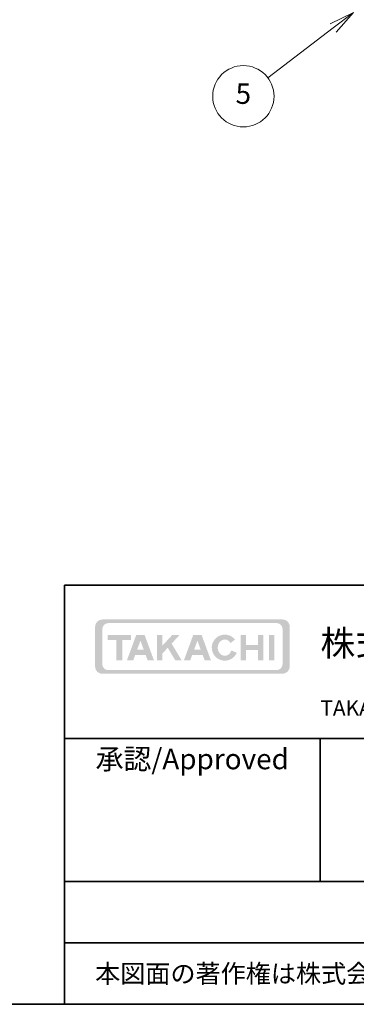
# Model space of a CAD drawing. Units: millimetres. Extents: x 7 to 8474, y 4 to 1409.
# Drawn here: x 110 to 127, y 4 to 52 of the extents above; entities that cross this region are included whole.
import ezdxf
from ezdxf.enums import TextEntityAlignment as Align

# ---------------------------------------------------------------- set-up
doc = ezdxf.new("R2010")
doc.units = ezdxf.units.MM
doc.header["$LTSCALE"] = 0.5
for name, color, linetype, lineweight in [('Border (ISO)', 7, 'Continuous', 35), ('Hatch (ISO)', 1, 'Continuous', 18), ('Symbol (TK)', 100, 'Continuous', 18), ('Title (ISO)', 7, 'Continuous', 35)]:
    doc.layers.add(name, color=color, linetype=linetype, lineweight=lineweight)
doc.styles.add('Note Text (TK)', font='MS PGothic.ttf')
doc.styles.add('Note Text (TK2)', font='MS PGothic.ttf')
doc.styles.add('文字スタイル40', font='MS PGothic.ttf')
doc.styles.add('文字スタイル67', font='arial.ttf')

# ---------------------------------------------------------------- blocks, each defined once
blk = doc.blocks.new('図面枠 tk図枠')
at = {"layer": 'Border (ISO)'}
blk.add_line((14.50000000000001, 8.000000000000007), (405.4999999999999, 8.000000000000007), dxfattribs=at)
blk = doc.blocks.new('表題欄 コピー版 tk表題欄')
at = {"layer": 'Hatch (ISO)'}
h = blk.add_hatch(color=256, dxfattribs=at)
edge = h.paths.add_edge_path(flags=0)
edge.add_arc((95.444849922821, 237.346881026017), 0.5958259999999996, 269.9999999999897, 360)
edge.add_line((96.040675922821, 237.3468810260171), (96.04067592282095, 240.7585970260168))
edge.add_arc((95.44484992282096, 240.7585970260169), 0.5958259999999996, 0, 90.0000000000068)
edge.add_line((95.44484992282091, 241.3544230260169), (79.00658192282103, 241.3544230260169))
edge.add_arc((79.00658192282103, 240.7585970260169), 0.5958259999999996, 90, 180)
edge.add_line((78.41075592282102, 240.7585970260168), (78.41075592282081, 237.3468810260171))
edge.add_arc((79.00658192282081, 237.3468810260168), 0.5958259999999996, 180, 270.0000000000205)
edge.add_line((79.00658192282103, 236.7510550260168), (95.44484992282091, 236.751055026017))
edge = h.paths.add_edge_path()
edge.add_line((77.70882392282107, 241.0034570260169), (77.70882392282107, 237.1020210260171))
edge.add_arc((78.41075592282097, 237.102021026017), 0.7019319999998935, 180, 270.000000000008)
edge.add_line((78.41075592282105, 236.4000890260172), (96.04067592282101, 236.4000890260172))
edge.add_arc((96.040675922821, 237.102021026017), 0.7019319999998921, 270, 360)
edge.add_line((96.7426079228209, 237.1020210260171), (96.74260792282098, 241.0034570260169))
edge.add_arc((96.04067592282107, 241.003457026017), 0.7019319999998921, 0, 90.00000000000873)
edge.add_line((96.04067592282095, 241.705389026017), (78.41075592282105, 241.7053890260169))
edge.add_arc((78.41075592282105, 241.0034570260169), 0.7019319999999984, 90.00000000000072, 180)
for points in [[(78.94128592282102, 240.1954190260171), (78.94128592282102, 239.7056990260171), (79.79013392282097, 239.7056990260171), (79.79013392282097, 237.7060090260171), (80.37779792282102, 237.7060090260171), (80.37779792282102, 239.7056990260171), (81.22664592282104, 239.7056990260171), (81.22664592282104, 240.1954190260171)], [(85.55355153134052, 237.7060090260171), (84.81294043548178, 238.9396854897348), (84.28739592282106, 238.3724785432585), (84.28739592282106, 237.7060090260171), (83.76502792282103, 237.7060090260171), (83.76502792282103, 240.1954190260171), (84.28739592282106, 240.1954190260171), (84.28739592282106, 239.1472136578642), (85.2586086041826, 240.1954190260171), (85.97643794456017, 240.1954190260171), (85.18872726044239, 239.3452627384302), (86.172817922821, 237.7060090260171)], [(91.96090243223207, 240.1954190260171), (91.96090243223207, 237.7060090260171), (92.4791894322321, 237.7060090260171), (92.4791894322321, 238.7058540260171), (93.63819343223211, 238.7058540260171), (93.63819343223211, 237.7060090260171), (94.15648043223207, 237.7060090260171), (94.15648043223207, 240.1954190260171), (93.63819343223211, 240.1954190260171), (93.63819343223211, 239.195574026017), (92.4791894322321, 239.195574026017), (92.4791894322321, 240.1954190260171)], [(94.71149643223212, 240.1954190260171), (94.71149643223212, 237.7060090260171), (95.2338644322322, 237.7060090260171), (95.2338644322322, 240.1954190260171)]]:
    blk.add_hatch(color=256, dxfattribs=at).paths.add_polyline_path(points)
h = blk.add_hatch(color=256, dxfattribs=at)
h.paths.add_polyline_path([(82.45967999495221, 238.7589070260171), (81.8218998506899, 238.7589070260171), (82.14078992282104, 239.627313026017)], flags=0)
h.paths.add_polyline_path([(82.64850318183746, 238.2447010260171), (81.63307666380464, 238.2447010260171), (81.43526189659153, 237.7060090260171), (80.81854592282102, 237.7060090260171), (81.73268992282102, 240.1954190260171), (82.54888992282102, 240.1954190260171), (83.46303392282098, 237.7060090260171), (82.84631794905052, 237.7060090260171)])
h = blk.add_hatch(color=256, dxfattribs=at)
h.paths.add_polyline_path([(87.39654585068993, 238.7589070260171), (88.03432599495216, 238.7589070260171), (87.71543592282107, 239.627313026017)], flags=0)
h.paths.add_polyline_path([(87.00990789659151, 237.7060090260171), (87.20772266380467, 238.2447010260171), (88.22314918183736, 238.2447010260171), (88.42096394905047, 237.7060090260171), (89.03767992282091, 237.7060090260171), (88.123535922821, 240.1954190260171), (87.30733592282104, 240.1954190260171), (86.39319192282105, 237.7060090260171)])
h = blk.add_hatch(color=256, dxfattribs=at)
edge = h.paths.add_edge_path()
edge.add_arc((90.39257192282079, 238.9507140260171), 1.273272000000011, 38.55054079078439, 336.5820184016556)
edge.add_line((91.56096443223191, 238.4446700260172), (91.04202846323602, 238.6694270587604))
edge.add_ellipse((90.392571922821, 238.9507140260171), major_axis=(0, -0.7998759999999119), ratio=0.8673469387756529, start_angle=128.5505407907963, end_angle=426.582018401653, ccw=False)
edge.add_line((90.96328818027123, 239.4055047731898), (91.38834540645578, 239.7442231660233))
at = {"layer": 'Title (ISO)'}
for p, q in [((74.70882392282105, 245.052739026017), (255.7088239228211, 245.052739026017)), ((74.70882392282105, 204.052739026017), (74.70882392282105, 245.052739026017)), ((74.70882392282105, 230.052739026017), (230.7088239228211, 230.0527390260171)), ((99.70882392282105, 230.052739026017), (99.70882392282108, 216.052739026017)), ((74.70882392282105, 216.052739026017), (230.7088239228211, 216.052739026017)), ((255.7088239228211, 210.052739026017), (74.70882392282105, 210.052739026017)), ((74.70882392282105, 204.052739026017), (255.7088239228211, 204.052739026017))]:
    blk.add_line(p, q, dxfattribs=at)
at = {"layer": 'Title (ISO)', "color": 7, "attachment_point": 4, "line_spacing_factor": 1.5, "style": 'Note Text (TK)'}
for s, insert, char_height in [('株式会社タカチ電機工業', (99.74260792282095, 239.052739026017), 2.5), ('\\fArial|b0|i0;{\\H1.4986;TAKACHI ELECTRONICS ENCLOSURE CO., LTD.}', (99.74260792282095, 233.052739026017), 1.49859994649887), ('\\fMS PGothic|b0|i0;{\\H1.8000;本図面の著作権は株式会社タカチ電機工業に帰属します。 / Copyright (C)\xa0 TAKACHI ELECTRONICS ENCLOSURE CO., LTD. All Rights Reserved.}', (77.70882392282107, 207.052739026017), 1.800000071525573)]:
    blk.add_mtext(s, dxfattribs=dict(at, insert=insert, char_height=char_height))
at = {"layer": 'Title (ISO)', "color": 1, "insert": (87.20882392282105, 228.052739026017), "char_height": 2.000000029802322, "attachment_point": 5, "line_spacing_factor": 1.5, "style": 'Note Text (TK)'}
blk.add_mtext('\\fＭＳ Ｐゴシック|b0|i0;{\\H2.0000;承認/Approved}', dxfattribs=at)
at = {"layer": 'Title (ISO)', "color": 7}
for tag, p, height, style in [('<品名>_001', (157.5383693773665, 236.7601253896534), 2.5, 'Note Text (TK)'), ('<Title>_001', (157.404594723199, 231.5656994478711), 2.000000029802322, '文字スタイル67'), ('<型番>_001', (157.6576875571527, 219.9930798731327), 3.000000119209289, '文字スタイル40'), ('<ページ_No.>_001', (237.9488807410029, 212.302739026017), 2.5, 'Note Text (TK)'), ('<総ページ数>_001', (246.7926307410029, 212.302739026017), 2.5, 'Note Text (TK)'), ('作成日_001', (175.6392216500938, 211.7814322078352), 2.5, 'Note Text (TK)')]:
    blk.add_attdef(tag, p, '', height=height, dxfattribs=dict(at, style=style))
at = {"layer": 'Title (ISO)', "color": 7, "style": 'Note Text (TK)'}
for tag, p in [('<尺度>', (243.2088239228211, 224.552739026017)), ('<部品サイズ>', (112.208823922821, 213.052739026017))]:
    blk.add_attdef(tag, text='', height=2.5, dxfattribs=at).set_placement(p, align=Align.MIDDLE_CENTER)
blk = doc.blocks.new('バルーン5')
at = {"layer": 'Symbol (TK)', "color": 100}
for p, q in [((252.7789479915096, 105.0403349483165), (250.4859195087469, 103.9258752688132)), ((250.7884320810653, 103.5277720867243), (252.7789479915096, 105.0403349483165)), ((251.0909446533837, 103.1296689046354), (252.7789479915096, 105.0403349483165)), ((250.7884320810653, 103.5277720867243), (244.3801135502206, 98.65818799339992))]:
    blk.add_line(p, q, dxfattribs=at)
at = {"layer": 'Symbol (TK)'}
blk.add_circle((241.9987793526839, 96.84864824074884), 3.000000044703483, dxfattribs=at)
at = {"layer": 'Symbol (TK)', "color": 7, "insert": (241.9987793526839, 96.84280028760531), "char_height": 2.000000029802322, "attachment_point": 5, "style": 'Note Text (TK2)'}
blk.add_mtext('5', dxfattribs=at)

msp = doc.modelspace()

# ---------------------------------------------------------------- block references
at = {"xscale": 0.5, "yscale": 0.5, "zscale": 0.5}
for name, p in [('図面枠 tk図枠', (0, 0)), ('表題欄 コピー版 tk表題欄', (74.89558803858944, -98.02636951300852))]:
    msp.add_blockref(name, p, dxfattribs=at)
at = {"layer": 'Symbol (TK)', "xscale": 0.5, "yscale": 0.5, "zscale": 0.5}
msp.add_blockref('バルーン5', (0, 0), dxfattribs=at)

doc.saveas('drawing.dxf')
